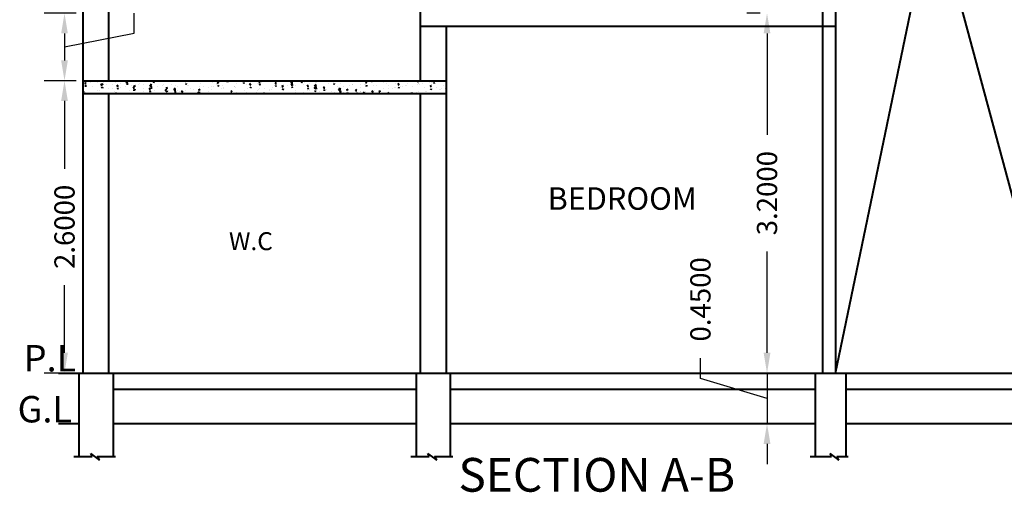
# Model space of a CAD drawing. Units: inches. Extents: x 35807 to 35915, y -1572 to -1529.
# Drawn here: x 35878 to 35887, y -1547 to -1543 of the extents above; entities that cross this region are included whole.
import ezdxf

# ---------------------------------------------------------------- set-up
doc = ezdxf.new("R2010")
doc.units = ezdxf.units.IN
doc.header["$MEASUREMENT"] = 0
doc.styles.get("Standard").update_dxf_attribs({"font": 'vrinda.ttf'})
doc.dimstyles.get("Standard").update_dxf_attribs({"dimtxt": 0.18, "dimasz": 0.18, "dimexe": 0.18, "dimexo": 0.0625, "dimgap": 0.09, "dimtad": 0, "dimdec": 4, "dimzin": 0, "dimdsep": 46, "dimtxsty": 'Standard', "dimcen": 0.09, "dimadec": 0, "dimazin": 0, "dimtfac": 1, "dimtdec": 4, "dimtofl": 0, "dimtmove": 0, "dimatfit": 3, "dimfxl": 1, "dimtolj": 1, "dimtzin": 0, "dimarcsym": 0})

# ---------------------------------------------------------------- blocks, each defined once
blk = doc.blocks.new('*D212')
at = {"color": 0, "lineweight": -2}
for p, q in [((35884.9542, -1543.1416), (35884.8367, -1543.1416)), ((35885.0167, -1543.3216), (35885.0167, -1544.2241)), ((35885.0167, -1546.1616), (35885.0167, -1545.2592)), ((35884.9542, -1546.3416), (35884.8367, -1546.3416))]:
    blk.add_line(p, q, dxfattribs=at)
at = {"color": 0}
for points in [[(35884.9867, -1543.3216), (35885.0467, -1543.3216), (35885.0167, -1543.1416)], [(35884.9867, -1546.1616), (35885.0467, -1546.1616), (35885.0167, -1546.3416)]]:
    blk.add_solid(points, dxfattribs=at)
at = {"layer": 'Defpoints', "color": 0}
for p in [(35885.0167, -1543.1416), (35885.0167, -1546.3416), (35885.0167, -1546.3416)]:
    blk.add_point(p, dxfattribs=at)
at = {"color": 0, "lineweight": 40, "insert": (35885.0167, -1544.7416), "char_height": 0.18, "attachment_point": 5, "rotation": 90}
blk.add_mtext('\\A1;3.2000', dxfattribs=at)
blk = doc.blocks.new('*D213')
at = {"color": 0, "lineweight": -2}
for p, q in [((35885.0167, -1546.1616), (35885.0167, -1545.9816)), ((35884.4239, -1546.3888), (35884.4239, -1546.2088)), ((35884.9542, -1546.3416), (35884.8367, -1546.3416)), ((35885.0167, -1546.3416), (35885.0167, -1546.7916)), ((35885.0167, -1546.5666), (35884.4239, -1546.3888)), ((35884.9542, -1546.7916), (35884.8367, -1546.7916)), ((35885.0167, -1546.9716), (35885.0167, -1547.1516))]:
    blk.add_line(p, q, dxfattribs=at)
at = {"color": 0}
for points in [[(35884.9867, -1546.1616), (35885.0467, -1546.1616), (35885.0167, -1546.3416)], [(35884.9867, -1546.9716), (35885.0467, -1546.9716), (35885.0167, -1546.7916)]]:
    blk.add_solid(points, dxfattribs=at)
at = {"layer": 'Defpoints', "color": 0}
for p in [(35885.0167, -1546.3416), (35885.0167, -1546.7916), (35885.0167, -1546.7916)]:
    blk.add_point(p, dxfattribs=at)
at = {"color": 0, "lineweight": 40, "insert": (35884.4239, -1545.6863), "char_height": 0.18, "attachment_point": 5, "rotation": 90}
blk.add_mtext('\\A1;0.4500', dxfattribs=at)
blk = doc.blocks.new('*D223')
at = {"color": 0, "lineweight": -2}
for p, q in [((35878.8684, -1543.1416), (35878.5851, -1543.1416)), ((35879.3844, -1543.3201), (35879.3844, -1543.1401)), ((35878.7651, -1543.4416), (35879.3844, -1543.3201)), ((35878.7651, -1543.3216), (35878.7651, -1543.5616)), ((35878.8684, -1543.7416), (35878.5851, -1543.7416))]:
    blk.add_line(p, q, dxfattribs=at)
at = {"color": 0}
for points in [[(35878.7351, -1543.3216), (35878.7951, -1543.3216), (35878.7651, -1543.1416)], [(35878.7351, -1543.5616), (35878.7951, -1543.5616), (35878.7651, -1543.7416)]]:
    blk.add_solid(points, dxfattribs=at)
at = {"layer": 'Defpoints', "color": 0}
for p in [(35878.9309, -1543.1416), (35878.7651, -1543.7416), (35878.9309, -1543.7416)]:
    blk.add_point(p, dxfattribs=at)
at = {"color": 0, "lineweight": 40, "insert": (35879.3844, -1542.6147), "char_height": 0.18, "attachment_point": 5, "rotation": 90}
blk.add_mtext('\\A1;0.6000', dxfattribs=at)
blk = doc.blocks.new('*D224')
at = {"color": 0, "lineweight": -2}
for p, q in [((35878.8684, -1543.7416), (35878.5851, -1543.7416)), ((35878.7651, -1543.9216), (35878.7651, -1544.5241)), ((35878.7651, -1546.1616), (35878.7651, -1545.5591)), ((35878.8309, -1546.3416), (35878.5851, -1546.3416))]:
    blk.add_line(p, q, dxfattribs=at)
at = {"color": 0}
for points in [[(35878.7351, -1543.9216), (35878.7951, -1543.9216), (35878.7651, -1543.7416)], [(35878.7351, -1546.1616), (35878.7951, -1546.1616), (35878.7651, -1546.3416)]]:
    blk.add_solid(points, dxfattribs=at)
at = {"layer": 'Defpoints', "color": 0}
for p in [(35878.9309, -1543.7416), (35878.7651, -1546.3416), (35878.8934, -1546.3416)]:
    blk.add_point(p, dxfattribs=at)
at = {"color": 0, "lineweight": 40, "insert": (35878.7651, -1545.0416), "char_height": 0.18, "attachment_point": 5, "rotation": 90}
blk.add_mtext('\\A1;2.6000', dxfattribs=at)

msp = doc.modelspace()

# ---------------------------------------------------------------- hatches: boundary and pattern name
at = {"lineweight": 40}
h = msp.add_hatch(dxfattribs=at)
h.set_pattern_fill('AR-CONC', color=256, scale=0.02, style=0)
h.set_pattern_definition([(50, (191.95068, -625.88063), (0.14345203652, -0.012550427), [0.015, -0.165]), (355, (191.95068, -625.88063), (-0.0277502667, 0.15043842674), [0.012, -0.132]), (100.4514, (191.96263, -625.88168), (0.11570187634, 0.1378879084), [0.012748038, -0.1402284224]), (46.1842, (191.95068, -625.84063), (0.2134482097, -0.0331038029), [0.0225, -0.2475]), (96.6356, (191.96847, -625.8434), (0.1869325411, 0.1948235742), [0.0191220576, -0.2103426]), (351.1842, (191.95068, -625.84063), (0.186932389, 0.1948237202), [0.018, -0.198]), (21, (191.97068, -625.85063), (0.11938141042, -0.08052377813), [0.015, -0.165]), (326, (191.97068, -625.85063), (0.0486630664, 0.145030009), [0.012, -0.132]), (71.4514, (191.98063, -625.85734), (0.1680445257, 0.06450609934), [0.012748038, -0.1402284224]), (37.5, (191.95068, -625.88063), (0.00243197106, 0.066578770766), [0, -0.1304, 0, -0.134, 0, -0.1325]), (7.5, (191.95068, -625.88063), (0.05261390749, 0.07888234238), [0, -0.0764, 0, -0.1274, 0, -0.0505]), (327.5, (191.90608, -625.88063), (0.106764487234, -0.00451097435), [0, -0.05, 0, -0.156, 0, -0.207]), (317.5, (191.88608, -625.88063), (0.11663723387, 0.02002099647), [0, -0.065, 0, -0.1036, 0, -0.147])])
h.paths.add_polyline_path([(35878.93087, -1543.74161), (35878.93087, -1543.85661), (35882.16087, -1543.85661), (35882.16087, -1543.74161)])

# ---------------------------------------------------------------- linework, layer by layer
for p, q in [((35885.62587, -1546.34161), (35887.62087, -1536.74161)), ((35878.93087, -1546.34161), (35878.93087, -1538.94161)), ((35885.51087, -1538.94161), (35885.51087, -1546.34161)), ((35885.62587, -1538.94161), (35885.62587, -1546.34161)), ((35885.62587, -1538.94161), (35887.62087, -1546.34161)), ((35879.16087, -1543.74161), (35879.16087, -1540.05661)), ((35881.93087, -1540.05661), (35881.93087, -1543.74161)), ((35882.16087, -1543.25661), (35882.16087, -1546.34161)), ((35878.93087, -1543.74161), (35882.16087, -1543.74161)), ((35878.93087, -1543.85661), (35882.16087, -1543.85661)), ((35879.16087, -1546.34161), (35879.16087, -1543.85661)), ((35881.93087, -1543.85661), (35881.93087, -1546.34161)), ((35878.71179, -1546.34161), (35893.94193, -1546.34161)), ((35879.19832, -1546.48516), (35881.89341, -1546.48516)), ((35882.19832, -1546.48516), (35885.44586, -1546.48516)), ((35885.71774, -1546.48516), (35888.8706, -1546.48516)), ((35878.71179, -1546.79161), (35878.89341, -1546.79161)), ((35879.19832, -1546.79161), (35881.89341, -1546.79161)), ((35882.19832, -1546.79161), (35885.44586, -1546.79161)), ((35885.71774, -1546.79161), (35888.8706, -1546.79161))]:
    msp.add_line(p, q, dxfattribs=at)
at = {"color": 7, "lineweight": 40}
for p, q in [((35878.89341, -1546.34161), (35878.89341, -1547.08485)), ((35879.19832, -1546.34161), (35879.19832, -1547.08485)), ((35881.89341, -1546.34161), (35881.89341, -1547.08485)), ((35882.19832, -1546.34161), (35882.19832, -1547.08485)), ((35885.44586, -1546.34161), (35885.44586, -1547.08485)), ((35885.71774, -1546.34161), (35885.71774, -1547.08485)), ((35878.99586, -1547.05604), (35879.07709, -1547.11758)), ((35878.99586, -1547.05604), (35879.01035, -1547.08485)), ((35881.99586, -1547.05604), (35882.07709, -1547.11758)), ((35881.99586, -1547.05604), (35882.01035, -1547.08485)), ((35885.57586, -1547.05604), (35885.65709, -1547.11758)), ((35885.57586, -1547.05604), (35885.59035, -1547.08485)), ((35878.84812, -1547.08485), (35879.01035, -1547.08485)), ((35879.05663, -1547.08485), (35879.21993, -1547.08485)), ((35879.07709, -1547.11758), (35879.05663, -1547.08485)), ((35881.84812, -1547.08485), (35882.01035, -1547.08485)), ((35882.05663, -1547.08485), (35882.21993, -1547.08485)), ((35882.07709, -1547.11758), (35882.05663, -1547.08485)), ((35885.40057, -1547.08485), (35885.59035, -1547.08485)), ((35885.63663, -1547.08485), (35885.73934, -1547.08485)), ((35885.65709, -1547.11758), (35885.63663, -1547.08485))]:
    msp.add_line(p, q, dxfattribs=at)
at = {"lineweight": 40}
msp.add_lwpolyline([(35881.93087, -1543.25661), (35885.62587, -1543.25661)], dxfattribs=at)

# ---------------------------------------------------------------- texts
at = {"lineweight": 40, "attachment_point": 1}
for s, insert, char_height, width in [('{\\fVerdana|b0|i0|c0|p34;BEDROOM}', (35883.06418, -1544.68952), 0.2, 2.6808122), ('{\\fVerdana|b0|i0|c0|p34;W.C}', (35880.22822, -1545.08887), 0.1598975, 0.689584)]:
    msp.add_mtext(s, dxfattribs=dict(at, insert=insert, char_height=char_height, width=width))
at = {"color": 7, "lineweight": 40, "attachment_point": 1}
for s, insert, char_height, width in [('{\\fVerdana|b0|i0|c0|p34;P.L}', (35878.4027, -1546.09249), 0.2349403, 1.0132181), ('{\\fVerdana|b0|i0|c0|p34;G.L}', (35878.34776, -1546.54585), 0.2349403, 1.0132181), ('SECTION A-B', (35882.27052, -1547.09694), 0.3, 9.7357912)]:
    msp.add_mtext(s, dxfattribs=dict(at, insert=insert, char_height=char_height, width=width))

# ---------------------------------------------------------------- dimensions: what is measured, and where the dimension line sits
at = {"lineweight": 40}
dim = msp.add_linear_dim(base=(35878.76511, -1543.74161), p1=(35878.93087, -1543.14161), p2=(35878.93087, -1543.74161), angle=90, dimstyle='Standard', override={"dimtmove": 1}, dxfattribs=at)
dim.commit()
dim.dimension.update_dxf_attribs({"geometry": '*D223', "text_midpoint": (35879.38436, -1543.05011), "dimtype": 160})
for base, p1, p2, picture, middle in [((35885.0167, -1546.34161), (35885.0167, -1543.14161), (35885.0167, -1546.34161), '*D212', (35885.0167, -1544.74161)), ((35878.76511, -1546.34161), (35878.93087, -1543.74161), (35878.89341, -1546.34161), '*D224', (35878.76511, -1545.04161)), ((35885.0167, -1546.79161), (35885.0167, -1546.34161), (35885.0167, -1546.79161), '*D213', (35884.4239, -1546.11876))]:
    dim = msp.add_linear_dim(base=base, p1=p1, p2=p2, angle=90, dimstyle='Standard', override={"dimtmove": 1}, dxfattribs=at)
    dim.commit()
    dim.dimension.update_dxf_attribs({"geometry": picture, "text_midpoint": middle})

doc.saveas('drawing.dxf')
